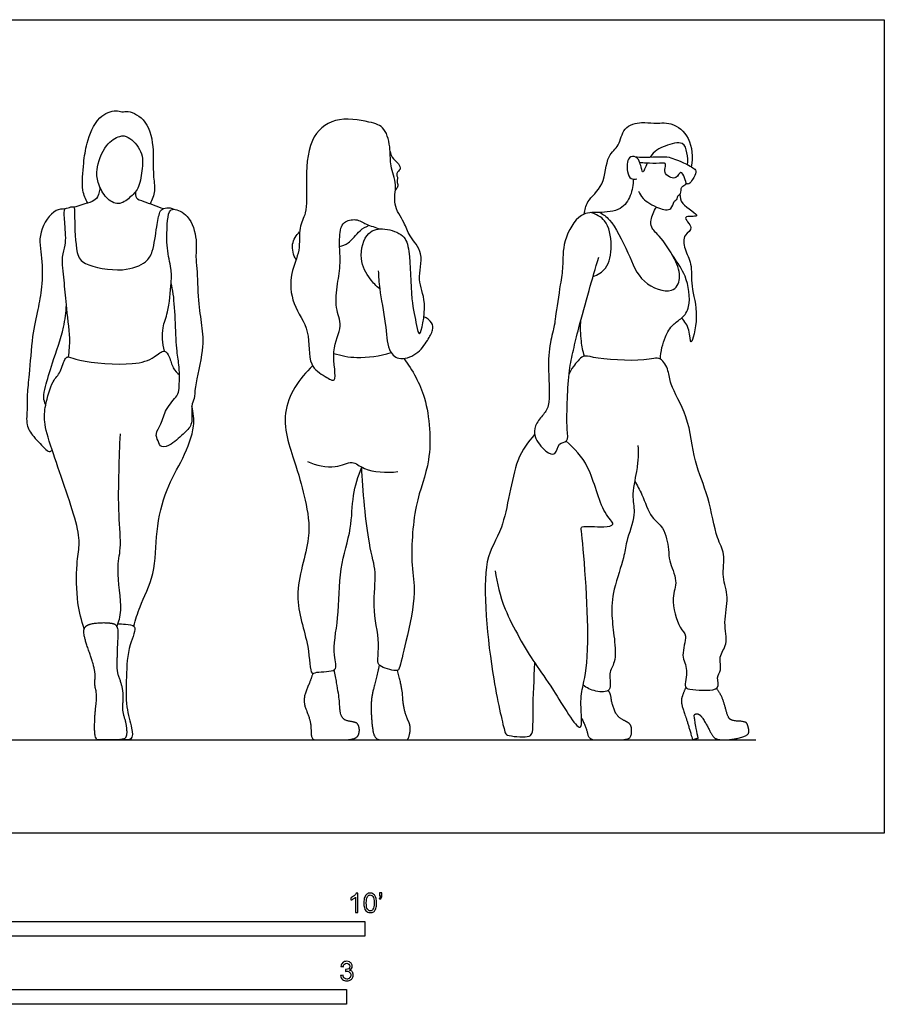
# Model space of a CAD drawing. Units: feet. Extents: x 0 to 14.4, y -2.1 to 6.9.
# Drawn here: x 7.1 to 14.4, y -1.5 to 6.9 of the extents above; entities that cross this region are included whole.
import ezdxf

# ---------------------------------------------------------------- set-up
doc = ezdxf.new("R2010")
doc.units = ezdxf.units.FT
doc.header["$MEASUREMENT"] = 0
for name, color, linetype, true_color in [('AG-DIAGRAM', 7, 'Continuous', 0xfecc66), ('AG-POP-CULTURE', 7, 'Continuous', 0x66ccff), ('N-SYMB', 7, 'Continuous', 0x800040), ('X-VPRT', 6, 'Continuous', 0xff00ff)]:
    doc.layers.add(name, color=color, linetype=linetype, true_color=true_color)

msp = doc.modelspace()

# ---------------------------------------------------------------- linework, layer by layer
at = {"layer": 'AG-DIAGRAM'}
msp.add_lwpolyline([(0.9087, 0.7931), (13.3254, 0.7931)], dxfattribs=at)
at = {"layer": 'AG-POP-CULTURE'}
for points, degree, knots in [([(7.6429, 5.3599), (7.6251, 5.3942), (7.5872, 5.4653), (7.6078, 5.7067), (7.6301, 5.8644), (7.7165, 6.1015), (7.8788, 6.1568), (7.934, 6.1296), (7.9926, 6.1527), (8.1656, 6.0604), (8.2073, 5.809), (8.1949, 5.6046), (8.2214, 5.4656), (8.1917, 5.3881), (8.1743, 5.3536)], 3, [0, 0, 0, 0, 0.341745, 0.822099, 1.24103, 1.731633, 2.119971, 2.350443, 2.582481, 2.994362, 3.494896, 3.953912, 4.323571, 4.665557, 4.665557, 4.665557, 4.665557]), ([(10.1256, 4.6295), (10.0954, 4.6545), (10.04, 4.7132), (9.9385, 4.8813), (10.0078, 5.129), (10.1698, 5.1515), (10.3399, 5.093), (10.3862, 4.945), (10.3883, 4.5395), (10.4349, 4.3461), (10.4674, 4.1759), (10.5369, 4.5386), (10.4341, 4.6954), (10.5127, 4.9346), (10.3728, 5.0762), (10.3391, 5.1966), (10.2293, 5.3473), (10.2803, 5.5145), (10.2098, 5.6771), (10.2219, 5.8122), (10.1798, 6.008), (10.0328, 6.055), (9.7344, 6.1023), (9.5112, 5.9058), (9.4962, 5.5315), (9.5126, 5.2784), (9.4297, 5.1516), (9.4575, 4.9495), (9.3561, 4.7655), (9.3738, 4.4898), (9.5468, 4.2813), (9.5067, 3.9752), (9.6524, 3.8929), (9.7782, 3.8079), (9.6991, 4.1177), (9.8225, 4.3087), (9.7407, 4.4687), (9.7656, 4.6759), (9.7994, 4.849), (9.7776, 5.0298), (9.7909, 5.1225), (9.7954, 5.1449), (9.8015, 5.1633), (9.8177, 5.2042), (9.9279, 5.232), (10.0104, 5.1754), (10.0897, 5.1528), (10.1289, 5.1401)], 3, [-17.188573, -17.188573, -17.188573, -17.188573, -16.845656, -16.410783, -15.939817, -15.562652, -15.162054, -14.784378, -14.14832, -13.669279, -13.396425, -12.887161, -12.429381, -11.963539, -11.542094, -11.185734, -10.771806, -10.366609, -9.958813, -9.58369, -9.162962, -8.786468, -8.25241, -7.742699, -7.136, -6.637013, -6.264951, -5.83108, -5.376353, -4.869527, -4.352791, -3.830262, -3.433027, -3.149553, -2.662248, -2.185416, -1.786739, -1.33786, -0.912483, -0.439135, -0.282905, -0.282905, -0.282905, -0.041617, 0.2717, 0.585227, 0.936665, 0.936665, 0.936665, 0.936665]), ([(11.8657, 5.2664), (11.8719, 5.3017), (11.8815, 5.3817), (12.0472, 5.5067), (12.048, 5.7672), (12.1721, 5.8411), (12.1858, 6.0101), (12.3572, 6.0555), (12.454, 6.0317), (12.6124, 6.0563), (12.7782, 5.9199), (12.7915, 5.7476), (12.7747, 5.669)], 3, [0, 0, 0, 0, 0.328168, 0.767393, 1.256031, 1.613845, 1.995783, 2.384458, 2.7045, 3.088097, 3.525416, 4.016397, 4.016397, 4.016397, 4.016397]), ([(7.7222, 5.6427), (7.7166, 5.5947), (7.7307, 5.5184), (7.7919, 5.4013), (7.9047, 5.3315), (8.0033, 5.4066), (8.0813, 5.4808), (8.1064, 5.6359), (8.1185, 5.8004), (7.9939, 5.9295), (7.912, 5.9361), (7.7839, 5.8585), (7.7298, 5.7075), (7.7222, 5.6427)], 3, [0, 0, 0, 0, 0.35348, 0.725627, 1.065588, 1.395337, 1.721813, 2.112001, 2.518837, 2.920068, 3.18919, 3.563484, 4.039784, 4.039784, 4.039784, 4.039784]), ([(12.7427, 5.6867), (12.7482, 5.7201), (12.741, 5.7848), (12.7118, 5.8956), (12.5423, 5.8453), (12.4587, 5.8034), (12.4264, 5.7513)], 3, [0, 0, 0, 0, 0.319058, 0.614213, 0.994626, 1.392965, 1.392965, 1.392965, 1.392965]), ([(10.2146, 5.7981), (10.2185, 5.7815), (10.2274, 5.7466), (10.2871, 5.6996), (10.3119, 5.6467), (10.2572, 5.6162), (10.2851, 5.5698), (10.2668, 5.5436), (10.2884, 5.5063), (10.2693, 5.4813), (10.2593, 5.4721)], 3, [0, 0, 0, 0, 0.225987, 0.502087, 0.718686, 0.934251, 1.140503, 1.306355, 1.497494, 1.699543, 1.699543, 1.699543, 1.699543]), ([(12.3373, 5.7033), (12.3322, 5.7222), (12.3107, 5.7618), (12.2304, 5.7573), (12.2232, 5.6252), (12.258, 5.5607), (12.2971, 5.5619), (12.3126, 5.565)], 3, [0, 0, 0, 0, 0.242382, 0.476772, 0.818844, 1.078282, 1.295864, 1.295864, 1.295864, 1.295864]), ([(12.2945, 5.7553), (12.3224, 5.7528), (12.3739, 5.7452), (12.5683, 5.762), (12.6303, 5.7341), (12.7072, 5.7064), (12.8097, 5.6525), (12.8198, 5.6213), (12.7881, 5.5616), (12.7578, 5.5155), (12.738, 5.5235), (12.7309, 5.5265)], 3, [0, 0, 0, 0, 0.289929, 0.723134, 0.983434, 1.273538, 1.607621, 1.769499, 2.028388, 2.2533, 2.405395, 2.405395, 2.405395, 2.405395]), ([(12.3279, 5.4602), (12.3375, 5.4386), (12.3584, 5.3923), (12.4887, 5.311), (12.6139, 5.2895), (12.6206, 5.3798), (12.6608, 5.3891), (12.6538, 5.4245), (12.6937, 5.4351), (12.6822, 5.504), (12.7433, 5.5139), (12.718, 5.5709), (12.69, 5.6489), (12.6485, 5.5644), (12.6016, 5.5761), (12.5479, 5.6052), (12.5519, 5.6561), (12.5631, 5.7062), (12.5005, 5.695), (12.3929, 5.6983), (12.356, 5.7014), (12.3373, 5.7033)], 3, [0, 0, 0, 0, 0.266374, 0.66066, 0.982015, 1.241311, 1.419913, 1.581005, 1.757207, 1.993354, 2.19621, 2.429089, 2.66673, 2.912745, 3.119619, 3.35437, 3.574451, 3.767609, 3.986272, 4.320832, 4.558915, 4.558915, 4.558915, 4.558915]), ([(12.3998, 5.6986), (12.3834, 5.6605), (12.3628, 5.5999), (12.353, 5.6616), (12.3419, 5.6871), (12.3373, 5.7033)], 3, [1.5142181, 1.5142181, 1.5142181, 1.5142181, 1.7690394, 1.9501887, 2.1752852, 2.1752852, 2.1752852, 2.1752852]), ([(12.2815, 5.5636), (12.2835, 5.5165), (12.2652, 5.4216), (12.1831, 5.2917), (11.9877, 5.2757), (11.8234, 5.2866), (11.6772, 5.0404), (11.6864, 4.8166), (11.6622, 4.6726), (11.6193, 4.3934), (11.6138, 4.3213), (11.5691, 4.1615), (11.5537, 3.9445), (11.5816, 3.6353), (11.5118, 3.5565), (11.442, 3.4664), (11.4335, 3.3701), (11.5266, 3.2457), (11.628, 3.205), (11.6391, 3.326), (11.7346, 3.3234), (11.7141, 3.45), (11.7214, 3.6961), (11.7326, 3.9319), (11.7734, 4.1116), (11.8179, 4.3028), (11.9076, 4.6219), (11.9604, 4.8047), (11.9883, 4.8987)], 3, [0, 0, 0, 0, 0.376209, 0.749619, 1.177946, 1.567834, 2.073357, 2.541606, 2.939568, 3.459694, 3.737736, 4.124027, 4.612201, 5.156905, 5.471372, 5.79775, 6.096878, 6.48987, 6.76628, 7.06222, 7.317426, 7.631276, 8.139295, 8.630965, 9.052093, 9.494627, 10.068068, 10.610393, 10.610393, 10.610393, 10.610393]), ([(7.7442, 5.5003), (7.7474, 5.4706), (7.7329, 5.4076), (7.6815, 5.3678), (7.6074, 5.3517), (7.5488, 5.3305), (7.5261, 5.3236)], 3, [0, 0, 0, 0, 0.300256, 0.545535, 0.849415, 1.044986, 1.044986, 1.044986, 1.044986]), ([(8.0492, 5.4553), (8.047, 5.4386), (8.0485, 5.3948), (8.1269, 5.3756), (8.2301, 5.3293), (8.2874, 5.3138)], 3, [0, 0, 0, 0, 0.2250862, 0.4914603, 0.9145672, 0.9145672, 0.9145672, 0.9145672]), ([(12.679, 5.4357), (12.6824, 5.4084), (12.6704, 5.354), (12.9037, 5.2258), (12.6675, 5.2649), (12.8136, 5.1408), (12.7007, 5.0949), (12.716, 4.9608), (12.7873, 4.8418), (12.7653, 4.6416), (12.8485, 4.4246), (12.7654, 4.0985), (12.7646, 4.2968), (12.7195, 4.3518), (12.6933, 4.3825)], 3, [0, 0, 0, 0, 0.287562, 0.684223, 0.988269, 1.299618, 1.581634, 1.923984, 2.295735, 2.726963, 3.24339, 3.707454, 4.023735, 4.369663, 4.369663, 4.369663, 4.369663]), ([(7.4486, 5.3095), (7.4232, 5.3085), (7.353, 5.3101), (7.2086, 5.1069), (7.2611, 4.893), (7.2564, 4.6463), (7.2188, 4.451), (7.1663, 4.2268), (7.149, 3.9088), (7.1245, 3.7379), (7.1334, 3.6179), (7.1125, 3.4689), (7.179, 3.3735), (7.2809, 3.2669), (7.3224, 3.2386), (7.336, 3.2549), (7.3401, 3.2611)], 3, [1.277542, 1.277542, 1.277542, 1.277542, 1.522494, 1.996574, 2.468977, 2.963382, 3.407564, 3.892461, 4.461171, 4.875808, 5.221658, 5.597905, 5.940545, 6.328572, 6.529191, 6.679377, 6.679377, 6.679377, 6.679377]), ([(7.4797, 4.0505), (7.486, 4.1035), (7.4988, 4.209), (7.4572, 4.4999), (7.4455, 4.6932), (7.4153, 4.9028), (7.4634, 5.0002), (7.4495, 5.1741), (7.4397, 5.2994), (7.453, 5.3159), (7.4774, 5.318), (7.5212, 5.3346), (7.5307, 5.3155), (7.5313, 5.227), (7.5383, 4.9296), (7.6104, 4.8277), (7.9416, 4.7642), (8.1409, 4.8487), (8.2024, 4.9482), (8.2278, 5.1538), (8.25, 5.2799), (8.2826, 5.3198), (8.3447, 5.321), (8.3649, 5.3121), (8.3748, 5.3069)], 3, [0, 0, 0, 0, 0.401328, 0.937443, 1.397307, 1.84281, 2.167915, 2.592619, 2.939711, 3.06058, 3.218255, 3.426267, 3.538586, 3.830766, 4.376538, 4.718665, 5.285082, 5.741164, 6.070134, 6.529138, 6.886843, 7.096779, 7.334859, 7.518126, 7.518126, 7.518126, 7.518126]), ([(8.2951, 4.1004), (8.2794, 4.1643), (8.2704, 4.3051), (8.3324, 4.4263), (8.3542, 4.6831), (8.3571, 4.8027), (8.3093, 4.9769), (8.3183, 5.1707), (8.3283, 5.2869), (8.3773, 5.3201), (8.5164, 5.2558), (8.5765, 5.0488), (8.5578, 4.9007), (8.5753, 4.8004), (8.5784, 4.5258), (8.6144, 4.3192), (8.6322, 4.1115), (8.5502, 3.8054), (8.5542, 3.6975), (8.5176, 3.635), (8.5437, 3.4791), (8.4659, 3.4072), (8.3633, 3.3063), (8.2674, 3.2699), (8.2407, 3.3379), (8.2127, 3.4012), (8.2759, 3.4826), (8.2986, 3.6091), (8.4075, 3.7189), (8.4231, 3.7824), (8.425, 3.9727), (8.3976, 4.1005), (8.3903, 4.3345), (8.3755, 4.5824), (8.3595, 4.6483), (8.3523, 4.6799)], 3, [0, 0, 0, 0, 0.445875, 0.823797, 1.32291, 1.676931, 2.095738, 2.547796, 2.876715, 3.083296, 3.445694, 3.907604, 4.28802, 4.607119, 5.127381, 5.592364, 6.054996, 6.617479, 6.937098, 7.196381, 7.576483, 7.895832, 8.283211, 8.570608, 8.812582, 9.06627, 9.370662, 9.736309, 10.116947, 10.375066, 10.800368, 11.173005, 11.661028, 12.160572, 12.473552, 12.473552, 12.473552, 12.473552]), ([(11.9402, 4.7343), (11.9798, 4.75), (12.066, 4.7958), (12.1115, 4.9987), (12.0625, 5.2238), (11.9645, 5.2646), (11.9209, 5.2783)], 3, [0, 0, 0, 0, 0.357587, 0.802527, 1.267365, 1.637732, 1.637732, 1.637732, 1.637732]), ([(11.9984, 5.2802), (12.0274, 5.2612), (12.0938, 5.2256), (12.2503, 4.9304), (12.3308, 4.6786), (12.6192, 4.5715), (12.6954, 4.7256), (12.6436, 4.8875), (12.5109, 5.0789), (12.4306, 5.1478), (12.4288, 5.2184), (12.456, 5.2943), (12.4808, 5.3249)], 3, [0, 0, 0, 0, 0.322199, 0.887613, 1.416556, 1.908543, 2.258275, 2.669435, 3.155394, 3.468588, 3.718586, 4.06232, 4.06232, 4.06232, 4.06232]), ([(9.4145, 4.8775), (9.3923, 4.9167), (9.3662, 5.0127), (9.4159, 5.0873), (9.4444, 5.1162)], 3, [0, 0, 0, 0, 0.3677748, 0.716808, 0.716808, 0.716808, 0.716808]), ([(9.7851, 4.9903), (9.8105, 4.9969), (9.8651, 5.0088), (9.9531, 5.1343), (10.0094, 5.1579), (10.0371, 5.1707)], 3, [0, 0, 0, 0, 0.2808176, 0.6606907, 0.9631687, 0.9631687, 0.9631687, 0.9631687]), ([(12.5126, 4.0323), (12.5142, 4.0969), (12.547, 4.222), (12.6123, 4.3275), (12.7006, 4.3801), (12.7781, 4.4839), (12.7407, 4.7471), (12.6627, 4.8423), (12.6112, 4.9246)], 3, [0, 0, 0, 0, 0.440166, 0.78831, 1.094504, 1.426659, 1.961308, 2.391238, 2.391238, 2.391238, 2.391238]), ([(10.1132, 4.7844), (10.1159, 4.7327), (10.1195, 4.6281), (10.1818, 4.3397), (10.1861, 4.1162), (10.2827, 4.0152), (10.4485, 4.0663), (10.5297, 4.1879), (10.5838, 4.2752), (10.575, 4.3451), (10.5272, 4.3828), (10.5011, 4.3921)], 3, [0, 0, 0, 0, 0.394156, 0.93916, 1.412141, 1.744249, 2.132535, 2.518023, 2.831625, 3.079855, 3.368439, 3.368439, 3.368439, 3.368439]), ([(7.2856, 3.6411), (7.2765, 3.662), (7.2615, 3.7101), (7.2858, 3.8076), (7.3418, 4.0089), (7.4418, 4.2742), (7.4585, 4.4314), (7.4612, 4.4944)], 3, [0, 0, 0, 0, 0.262803, 0.57041, 1.029133, 1.593295, 1.966353, 1.966353, 1.966353, 1.966353]), ([(11.8662, 4.0576), (11.8545, 4.0998), (11.8361, 4.1859), (11.8321, 4.3067), (11.8368, 4.3665)], 3, [0, 0, 0, 0, 0.3625569, 0.7868278, 0.7868278, 0.7868278, 0.7868278]), ([(7.6137, 1.7392), (7.5897, 1.8112), (7.5491, 1.9529), (7.543, 2.2853), (7.578, 2.4536), (7.5535, 2.6564), (7.3366, 3.2569), (7.2692, 3.4911), (7.2788, 3.6376), (7.3379, 3.8488), (7.4152, 3.9138), (7.4439, 4.0419), (7.4846, 4.0569), (7.583, 4.0051), (8.0283, 3.9739), (8.1985, 4.0333), (8.297, 4.1264), (8.3424, 4.048), (8.3632, 3.9556), (8.4026, 3.9152), (8.4227, 3.8974)], 3, [0, 0, 0, 0, 0.478731, 1.051377, 1.457389, 1.90762, 2.713044, 3.211096, 3.58882, 4.04662, 4.373935, 4.718909, 4.891821, 5.209671, 5.87968, 6.322528, 6.639848, 6.894325, 7.208532, 7.493521, 7.493521, 7.493521, 7.493521]), ([(9.7356, 4.0807), (9.7991, 4.0614), (9.9309, 4.0329), (10.1292, 4.0577), (10.222, 4.0887)], 3, [0, 0, 0, 0, 0.4461672, 0.9877156, 0.9877156, 0.9877156, 0.9877156]), ([(10.3302, 4.0384), (10.4063, 3.9336), (10.5398, 3.7114), (10.5784, 3.1652), (10.4122, 2.812), (10.3865, 2.2719), (10.4417, 2.0515), (10.3554, 1.6485), (10.2953, 1.4082), (10.2798, 1.3717), (10.1302, 1.4087), (10.1022, 1.4614), (10.1316, 1.6298), (10.0556, 1.9286), (10.1076, 2.2254), (10.0278, 2.4288), (9.9808, 2.926), (9.9729, 3.114)], 3, [0, 0, 0, 0, 0.590946, 1.299244, 1.905832, 2.55543, 3.013321, 3.627049, 4.088112, 4.241059, 4.592161, 4.810274, 5.182396, 5.720202, 6.229264, 6.678205, 7.303545, 7.303545, 7.303545, 7.303545]), ([(12.2939, 2.9962), (12.3151, 2.957), (12.3599, 2.8838), (12.4276, 2.6761), (12.5459, 2.6112), (12.5898, 2.409), (12.5798, 2.3183), (12.6693, 2.1393), (12.5965, 2.0071), (12.6643, 1.7419), (12.7503, 1.6865), (12.6781, 1.5038), (12.7587, 1.3979), (12.7036, 1.2283), (12.7869, 1.2224), (13.0402, 1.1986), (12.9818, 1.329), (13.0404, 1.3853), (13.0007, 1.5051), (13.0968, 1.6086), (13.041, 1.796), (13.104, 2.0075), (13.03, 2.1743), (13.0689, 2.3803), (12.9812, 2.5129), (12.9289, 2.8703), (12.7896, 3.1582), (12.7642, 3.5388), (12.5888, 3.8105), (12.5891, 3.9284), (12.5163, 4.0648), (12.3714, 4.0043), (11.9432, 4.036), (11.8567, 4.0755), (11.7675, 3.9681), (11.7451, 3.9248), (11.7349, 3.9004)], 3, [0, 0, 0, 0, 0.365706, 0.818791, 1.181812, 1.614435, 1.928556, 2.347408, 2.735372, 3.238253, 3.535804, 3.939727, 4.303484, 4.678303, 4.933922, 5.390345, 5.682721, 5.948362, 6.277525, 6.628028, 7.055144, 7.517437, 7.938749, 8.376002, 8.766882, 9.356612, 9.931514, 10.54957, 11.103045, 11.446258, 11.789172, 12.165901, 12.82074, 13.115539, 13.459154, 13.740516, 13.740516, 13.740516, 13.740516]), ([(9.5555, 3.9756), (9.4439, 3.8687), (9.243, 3.5858), (9.42, 3.1245), (9.4942, 2.8342), (9.557, 2.5034), (9.3643, 2.0153), (9.5311, 1.6317), (9.532, 1.3339), (9.5905, 1.3813), (9.7894, 1.3618), (9.7138, 1.5351), (9.7857, 1.8402), (9.7746, 2.2485), (9.8928, 2.5854), (9.8882, 2.8712), (9.943, 3.0353), (9.9729, 3.1141)], 3, [0, 0, 0, 0, 0.680905, 1.357994, 1.907895, 2.475621, 3.180967, 3.845386, 4.32352, 4.5267, 4.918617, 5.268457, 5.832914, 6.478394, 7.073189, 7.601653, 8.104239, 8.104239, 8.104239, 8.104239]), ([(8.0347, 1.7617), (8.0517, 1.8169), (8.0817, 1.9313), (8.2268, 2.2112), (8.2172, 2.5661), (8.3015, 2.9263), (8.4543, 3.1787), (8.5628, 3.4566), (8.5416, 3.5748), (8.5288, 3.6298)], 3, [0, 0, 0, 0, 0.417623, 0.968902, 1.570756, 2.174996, 2.727029, 3.26274, 3.675635, 3.675635, 3.675635, 3.675635]), ([(7.8912, 1.7557), (7.9058, 1.8021), (7.9442, 1.8927), (7.8814, 2.2496), (7.9329, 2.4219), (7.9016, 2.7161), (7.9081, 3.0818), (7.9153, 3.2915), (7.9213, 3.3967)], 3, [0, 0, 0, 0, 0.383096, 0.970955, 1.403116, 1.937098, 2.549283, 3.113401, 3.113401, 3.113401, 3.113401]), ([(11.4431, 3.3919), (11.3885, 3.3224), (11.264, 3.1934), (11.1934, 2.5631), (10.9704, 2.3359), (11.072, 1.3389), (11.1859, 0.8721), (11.2027, 0.8256), (11.3854, 0.8127), (11.4339, 0.8461), (11.4239, 1.0615), (11.4404, 1.3122), (11.4437, 1.4486)], 3, [0, 0, 0, 0, 0.514771, 1.278671, 1.842261, 2.841059, 3.518039, 3.707467, 4.118372, 4.336485, 4.773105, 5.41293, 5.41293, 5.41293, 5.41293]), ([(11.1069, 2.2323), (11.1255, 2.1209), (11.1658, 1.9083), (11.449, 1.4239), (11.583, 1.2655), (11.8753, 0.7496), (11.8251, 1.1222), (11.859, 1.2697), (11.9253, 1.6056), (11.8491, 2.5514), (11.8321, 2.6191), (12.0269, 2.5986), (12.1423, 2.6216), (12.0046, 2.7343), (11.9223, 3.138), (11.7809, 3.2691), (11.7115, 3.3357)], 3, [0, 0, 0, 0, 0.581854, 1.30326, 1.836307, 2.45728, 2.899188, 3.305356, 3.916263, 4.885479, 5.077144, 5.504394, 5.787573, 6.133409, 6.774161, 7.311419, 7.311419, 7.311419, 7.311419]), ([(12.3211, 3.2968), (12.3236, 3.2625), (12.3245, 3.1897), (12.311, 3.0765), (12.2629, 2.8535), (12.3107, 2.7139), (12.2156, 2.476), (12.2089, 2.3435), (12.1068, 2.0754), (12.0933, 1.8528), (12.1229, 1.6599), (12.1387, 1.4512), (12.0621, 1.3665), (12.1133, 1.1927), (11.9537, 1.2031), (11.8868, 1.2347), (11.8559, 1.26)], 3, [0, 0, 0, 0, 0.321326, 0.664981, 1.132587, 1.520746, 2.006765, 2.383239, 2.908865, 3.384811, 3.831891, 4.27494, 4.604274, 4.96857, 5.304556, 5.650588, 5.650588, 5.650588, 5.650588]), ([(9.5107, 3.1606), (9.5844, 3.1287), (9.7446, 3.0905), (9.895, 3.1819), (9.993, 3.0775), (10.1858, 3.0627), (10.2793, 3.0752)], 3, [0, 0, 0, 0, 0.490691, 0.873895, 1.218257, 1.750193, 1.750193, 1.750193, 1.750193]), ([(7.8996, 1.7817), (7.9213, 1.7819), (7.9591, 1.775), (8.0769, 1.7753), (7.9821, 1.587), (7.9709, 1.3321), (7.9639, 1.0761), (8.0183, 0.9059), (8.0315, 0.7865), (7.9627, 0.7922), (7.9173, 0.7958)], 3, [0, 0, 0, 0, 0.255648, 0.532919, 0.931124, 1.458031, 1.965106, 2.400677, 2.712814, 2.964861, 2.964861, 2.964861, 2.964861]), ([(12.7286, 1.2396), (12.6936, 1.1621), (12.6885, 1.0992), (12.7432, 0.9474), (12.7865, 0.7931), (12.8098, 0.8021), (12.833, 0.8111), (12.7989, 0.9877), (12.801, 1.0145), (12.8495, 1.0155), (12.9094, 0.9174), (12.9538, 0.8266), (12.9951, 0.7931), (13.1128, 0.7931), (13.2398, 0.8256), (13.2697, 0.8555), (13.2553, 0.9226), (13.2356, 0.9505), (13.1159, 0.9556), (13.0849, 0.9928), (13.0591, 1.093), (13.0271, 1.1828), (12.9904, 1.2326)], 2, [-0.469836, -0.469836, -0.469836, -0.313224, -0.156612, 0, 0, 0.049826, 0.049826, 0.139643, 0.22946, 0.319277, 0.409094, 0.49891, 0.588727, 0.678544, 0.768361, 0.858178, 0.947995, 1.037812, 1.127628, 1.217445, 1.307262, 1.397079, 1.397079, 1.397079])]:
    msp.add_open_spline(points, degree=degree, knots=knots, dxfattribs=at)
for points in [[(7.8606, 1.7824), (7.817, 1.7936), (7.6724, 1.7861), (7.6076, 1.7512), (7.6118, 1.6665), (7.6807, 1.4712), (7.7107, 1.3515), (7.699, 1.2693), (7.724, 1.1712), (7.7015, 1), (7.7015, 0.7931), (7.763, 0.7931), (7.9367, 0.7931), (7.9766, 0.8172), (7.9716, 0.9302), (7.9342, 1.0416), (7.945, 1.1554), (7.9342, 1.256), (7.8901, 1.3715), (7.891, 1.4703), (7.8951, 1.6058), (7.9043, 1.7712), (7.8606, 1.7824)], [(10.122, 1.4313), (10.098, 1.3129), (10.0494, 1.1425), (10.0567, 0.9371), (10.0825, 0.7931), (10.194, 0.7931), (10.3365, 0.7931), (10.3685, 0.7931), (10.3881, 0.8761), (10.3809, 0.934), (10.354, 0.9845), (10.3241, 1.095), (10.3189, 1.2292), (10.2774, 1.384)], [(9.5574, 1.3595), (9.5378, 1.2992), (9.4686, 1.1351), (9.5212, 0.9967), (9.5419, 0.9265), (9.5419, 0.7931), (9.6173, 0.7931), (9.7639, 0.7931), (9.8661, 0.7931), (9.9394, 0.814), (9.9569, 0.8759), (9.9414, 0.9327), (9.9063, 0.9461), (9.8227, 0.9596), (9.7876, 1.0164), (9.7835, 1.1588), (9.7398, 1.3904)], [(11.8431, 0.9751), (11.8852, 0.8947), (11.9018, 0.7931), (12.0329, 0.7931), (12.2383, 0.7931), (12.2693, 0.8338), (12.2672, 0.9174), (12.229, 0.9474), (12.1444, 0.9887), (12.0989, 1.1043), (12.0897, 1.189), (12.0695, 1.2147)]]:
    msp.add_open_spline(points, degree=2, dxfattribs=at)
at = {"layer": 'N-SYMB'}
for points in [[(5, -0.875), (5, -0.75), (10, -0.75), (10, -0.875)], [(6.5617, -1.4554), (6.5617, -1.3304), (9.8425, -1.3304), (9.8425, -1.4554)]]:
    msp.add_lwpolyline(points, close=True, dxfattribs=at)
for points, knots in [([(9.9397, -0.6738), (9.9331, -0.6738), (9.9265, -0.6738), (9.92, -0.6738), (9.92, -0.6309), (9.92, -0.5881), (9.92, -0.5453), (9.915, -0.5502), (9.9081, -0.5552), (9.9002, -0.5591), (9.8923, -0.5641), (9.8854, -0.568), (9.8794, -0.57), (9.8794, -0.5634), (9.8794, -0.5568), (9.8794, -0.5502), (9.8903, -0.5453), (9.9002, -0.5384), (9.9091, -0.5315), (9.917, -0.5236), (9.9229, -0.5166), (9.9269, -0.5087), (9.9312, -0.5087), (9.9354, -0.5087), (9.9397, -0.5087), (9.9397, -0.5637), (9.9397, -0.6188), (9.9397, -0.6738)], [0, 0, 0, 0, 1, 1, 1, 2, 2, 2, 3, 3, 3, 4, 4, 4, 5, 5, 5, 6, 6, 6, 7, 7, 7, 8, 8, 8, 9, 9, 9, 9]), ([(9.9911, -0.5927), (9.9911, -0.574), (9.9931, -0.5581), (9.997, -0.5463), (10.002, -0.5344), (10.0079, -0.5255), (10.0158, -0.5186), (10.0227, -0.5127), (10.0336, -0.5087), (10.0455, -0.5087), (10.0544, -0.5087), (10.0613, -0.5107), (10.0682, -0.5147), (10.0751, -0.5176), (10.08, -0.5236), (10.085, -0.5295), (10.0889, -0.5364), (10.0929, -0.5443), (10.0949, -0.5542), (10.0978, -0.5641), (10.0988, -0.5769), (10.0988, -0.5927), (10.0988, -0.6125), (10.0968, -0.6283), (10.0929, -0.6402), (10.0889, -0.652), (10.083, -0.6609), (10.0751, -0.6678), (10.0672, -0.6738), (10.0573, -0.6757), (10.0455, -0.6757), (10.0296, -0.6757), (10.0168, -0.6718), (10.0079, -0.6599), (9.997, -0.6461), (9.9911, -0.6244), (9.9911, -0.5927)], [0, 0, 0, 0, 1, 1, 1, 2, 2, 2, 3, 3, 3, 4, 4, 4, 5, 5, 5, 6, 6, 6, 7, 7, 7, 8, 8, 8, 9, 9, 9, 10, 10, 10, 11, 11, 11, 12, 12, 12, 12]), ([(10.0119, -0.5927), (10.0119, -0.6204), (10.0158, -0.6382), (10.0217, -0.6471), (10.0277, -0.656), (10.0356, -0.6609), (10.0455, -0.6609), (10.0544, -0.6609), (10.0623, -0.656), (10.0682, -0.6471), (10.0751, -0.6382), (10.0781, -0.6204), (10.0781, -0.5927), (10.0781, -0.5661), (10.0751, -0.5483), (10.0682, -0.5394), (10.0623, -0.5305), (10.0544, -0.5255), (10.0445, -0.5255), (10.0356, -0.5255), (10.0287, -0.5295), (10.0227, -0.5374), (10.0158, -0.5473), (10.0119, -0.5661), (10.0119, -0.5927)], [0, 0, 0, 0, 1, 1, 1, 2, 2, 2, 3, 3, 3, 4, 4, 4, 5, 5, 5, 6, 6, 6, 7, 7, 7, 8, 8, 8, 8]), ([(10.1235, -0.5315), (10.1235, -0.5236), (10.1235, -0.5157), (10.1235, -0.5077), (10.1308, -0.5077), (10.138, -0.5077), (10.1453, -0.5077), (10.1453, -0.514), (10.1453, -0.5203), (10.1453, -0.5265), (10.1453, -0.5364), (10.1443, -0.5443), (10.1413, -0.5483), (10.1383, -0.5542), (10.1334, -0.5591), (10.1265, -0.5621), (10.1248, -0.5595), (10.1232, -0.5568), (10.1215, -0.5542), (10.1255, -0.5522), (10.1285, -0.5502), (10.1304, -0.5463), (10.1324, -0.5423), (10.1344, -0.5374), (10.1344, -0.5315), (10.1308, -0.5315), (10.1271, -0.5315), (10.1235, -0.5315)], [0, 0, 0, 0, 1, 1, 1, 2, 2, 2, 3, 3, 3, 4, 4, 4, 5, 5, 5, 6, 6, 6, 7, 7, 7, 8, 8, 8, 9, 9, 9, 9]), ([(9.7931, -1.2117), (9.8, -1.2107), (9.8069, -1.2097), (9.8139, -1.2087), (9.8158, -1.2196), (9.8198, -1.2285), (9.8257, -1.2335), (9.8307, -1.2384), (9.8376, -1.2414), (9.8455, -1.2414), (9.8554, -1.2414), (9.8633, -1.2374), (9.8702, -1.2315), (9.8761, -1.2246), (9.8801, -1.2167), (9.8801, -1.2068), (9.8801, -1.1969), (9.8761, -1.19), (9.8702, -1.184), (9.8643, -1.1781), (9.8564, -1.1742), (9.8475, -1.1742), (9.8435, -1.1742), (9.8386, -1.1751), (9.8336, -1.1771), (9.8343, -1.1712), (9.8349, -1.1653), (9.8356, -1.1593), (9.8366, -1.1593), (9.8376, -1.1593), (9.8386, -1.1593), (9.8475, -1.1593), (9.8554, -1.1574), (9.8623, -1.1524), (9.8692, -1.1485), (9.8722, -1.1416), (9.8722, -1.1317), (9.8722, -1.1248), (9.8692, -1.1188), (9.8643, -1.1139), (9.8593, -1.1089), (9.8534, -1.106), (9.8455, -1.106), (9.8376, -1.106), (9.8307, -1.1089), (9.8257, -1.1139), (9.8208, -1.1188), (9.8168, -1.1257), (9.8158, -1.1356), (9.8089, -1.1346), (9.802, -1.1336), (9.7951, -1.1327), (9.7981, -1.1188), (9.803, -1.108), (9.8119, -1.101), (9.8208, -1.0931), (9.8316, -1.0892), (9.8445, -1.0892), (9.8534, -1.0892), (9.8623, -1.0912), (9.8692, -1.0951), (9.8771, -1.0991), (9.883, -1.105), (9.887, -1.1109), (9.8909, -1.1178), (9.8929, -1.1248), (9.8929, -1.1327), (9.8929, -1.1396), (9.8909, -1.1455), (9.887, -1.1514), (9.883, -1.1574), (9.8781, -1.1623), (9.8702, -1.1653), (9.8801, -1.1682), (9.888, -1.1722), (9.8929, -1.1801), (9.8979, -1.187), (9.9008, -1.1959), (9.9008, -1.2058), (9.9008, -1.2206), (9.8959, -1.2325), (9.885, -1.2423), (9.8751, -1.2522), (9.8613, -1.2562), (9.8455, -1.2562), (9.8316, -1.2562), (9.8188, -1.2532), (9.8099, -1.2443), (9.8, -1.2364), (9.7951, -1.2246), (9.7931, -1.2117)], [0, 0, 0, 0, 1, 1, 1, 2, 2, 2, 3, 3, 3, 4, 4, 4, 5, 5, 5, 6, 6, 6, 7, 7, 7, 8, 8, 8, 9, 9, 9, 10, 10, 10, 11, 11, 11, 12, 12, 12, 13, 13, 13, 14, 14, 14, 15, 15, 15, 16, 16, 16, 17, 17, 17, 18, 18, 18, 19, 19, 19, 20, 20, 20, 21, 21, 21, 22, 22, 22, 23, 23, 23, 24, 24, 24, 25, 25, 25, 26, 26, 26, 27, 27, 27, 28, 28, 28, 29, 29, 29, 30, 30, 30, 30])]:
    msp.add_open_spline(points, degree=3, knots=knots, dxfattribs=at)
at = {"layer": 'X-VPRT'}
msp.add_lwpolyline([(0, 0), (0, 6.9195), (14.4167, 6.9195), (14.4167, 0)], close=True, dxfattribs=at)

doc.saveas('drawing.dxf')
